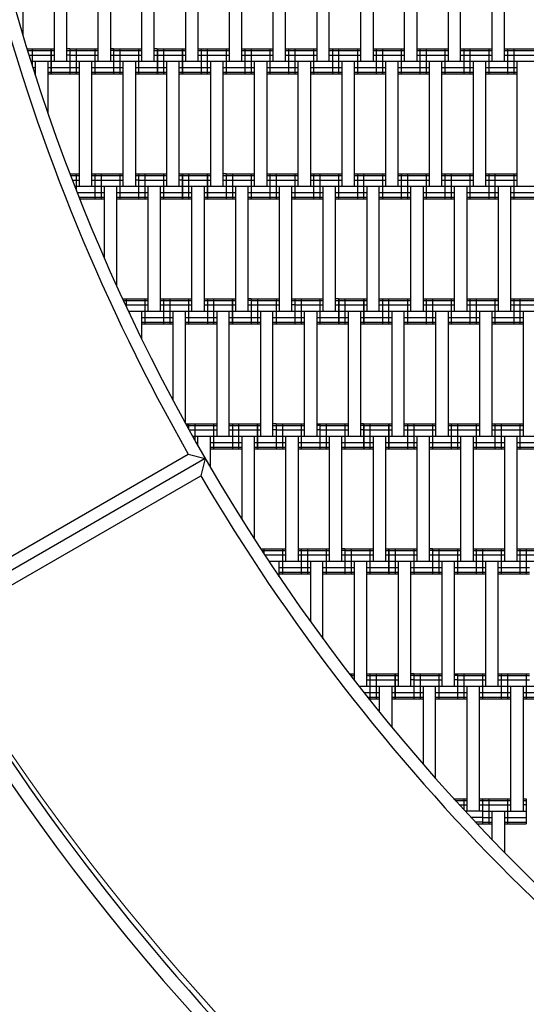
# Model space of a CAD drawing. Units: centimetres. Extents: x -2000 to 2000, y -1811 to 3989.
# Drawn here: x 218 to 258, y -185 to -106 of the extents above; entities that cross this region are included whole.
import ezdxf

# ---------------------------------------------------------------- set-up
doc = ezdxf.new("R2010")
doc.units = ezdxf.units.CM
doc.header["$MEASUREMENT"] = 0
doc.layers.add('LINARIUM_Nr_Pióra__7', color=7, linetype='Continuous')
doc.layers.add('X-Nawierzchnie', color=7, linetype='Continuous')

msp = doc.modelspace()

# ---------------------------------------------------------------- linework, layer by layer
at = {"layer": 'LINARIUM_Nr_Pióra__7', "linetype": 'Continuous'}
for p, q in [((218.0487, -99.1878), (218.0487, -107.1046)), ((220.5564, -99.1878), (220.5564, -109.1878)), ((221.5564, -99.1878), (221.5564, -109.1878)), ((224.0487, -99.1878), (224.0487, -109.1878)), ((225.0487, -99.1878), (225.0487, -109.1878)), ((227.5487, -99.1878), (227.5487, -109.1878)), ((228.5487, -109.1878), (228.5487, -99.1878)), ((231.0487, -99.1878), (231.0487, -109.1878)), ((232.0487, -99.1878), (232.0487, -109.1878)), ((234.5487, -99.1878), (234.5487, -109.1878)), ((235.5487, -109.1878), (235.5487, -99.1878)), ((238.0487, -99.1878), (238.0487, -109.1878)), ((239.0487, -109.1878), (239.0487, -99.1878)), ((241.5487, -99.1878), (241.5487, -109.1878)), ((242.5487, -109.1878), (242.5487, -99.1878)), ((245.0487, -99.1878), (245.0487, -109.1878)), ((246.0487, -99.1878), (246.0487, -109.1878)), ((248.5487, -99.1878), (248.5487, -109.1878)), ((249.5487, -99.1878), (249.5487, -109.1878)), ((252.0487, -99.1878), (252.0487, -109.1878)), ((253.0487, -109.1878), (253.0487, -99.1878)), ((255.5487, -99.1878), (255.5487, -109.1878)), ((256.5487, -109.1878), (256.5487, -99.1878)), ((218.3785, -108.1878), (220.5564, -108.1878)), ((218.4197, -108.3218), (220.5564, -108.3218)), ((218.5322, -108.6878), (220.5564, -108.6878)), ((218.8064, -108.1878), (218.8064, -109.5756)), ((220.2987, -108.1878), (220.2987, -110.1878)), ((220.3064, -108.1878), (220.3064, -110.1878)), ((221.7987, -108.1878), (221.5564, -108.1878)), ((221.5564, -108.3218), (221.7987, -108.3218)), ((221.7987, -108.6878), (221.5564, -108.6878)), ((221.7987, -108.1878), (221.7987, -110.1878)), ((221.8064, -108.1878), (224.0487, -108.1878)), ((221.8064, -108.1878), (221.8064, -110.1878)), ((221.8064, -108.3218), (224.0487, -108.3218)), ((221.8064, -108.6878), (224.0487, -108.6878)), ((222.3064, -108.1878), (222.3064, -110.1878)), ((223.7987, -108.1878), (223.7987, -110.1878)), ((223.8064, -108.1878), (223.8064, -110.1878)), ((225.2987, -108.1878), (225.0487, -108.1878)), ((225.2987, -108.3218), (225.0487, -108.3218)), ((225.0487, -108.6878), (225.2987, -108.6878)), ((225.2987, -108.1878), (225.2987, -110.1878)), ((225.3064, -108.1878), (225.3064, -110.1878)), ((225.3064, -108.1878), (227.5487, -108.1878)), ((225.3064, -108.3218), (227.5487, -108.3218)), ((225.3064, -108.6878), (227.5487, -108.6878)), ((225.8064, -108.1878), (225.8064, -110.1878)), ((227.2987, -108.1878), (227.2987, -110.1878)), ((227.3064, -108.1878), (227.3064, -110.1878)), ((228.7987, -108.1878), (228.5487, -108.1878)), ((228.5487, -108.3218), (228.7987, -108.3218)), ((228.5487, -108.6878), (228.7987, -108.6878)), ((228.7987, -108.1878), (228.7987, -110.1878)), ((228.8064, -108.1878), (231.0487, -108.1878)), ((228.8064, -108.1878), (228.8064, -110.1878)), ((228.8064, -108.3218), (231.0487, -108.3218)), ((228.8064, -108.6878), (231.0487, -108.6878)), ((229.3064, -108.1878), (229.3064, -110.1878)), ((230.7987, -108.1878), (230.7987, -110.1878)), ((230.8064, -108.1878), (230.8064, -110.1878)), ((232.0487, -108.1878), (234.5487, -108.1878)), ((232.0487, -108.3218), (234.5487, -108.3218)), ((232.0487, -108.6878), (234.5487, -108.6878)), ((232.2987, -108.1878), (232.2987, -110.1878)), ((232.7987, -108.1878), (232.7987, -110.1878)), ((234.2987, -108.1878), (234.2987, -110.1878)), ((235.5487, -108.1878), (238.0487, -108.1878)), ((235.5487, -108.3218), (238.0487, -108.3218)), ((235.5487, -108.6878), (238.0487, -108.6878)), ((235.7987, -108.1878), (235.7987, -110.1878)), ((236.2987, -108.1878), (236.2987, -110.1878)), ((237.7987, -108.1878), (237.7987, -110.1878)), ((239.0487, -108.1878), (241.5487, -108.1878)), ((239.0487, -108.3218), (241.5487, -108.3218)), ((239.0487, -108.6878), (241.5487, -108.6878)), ((239.2987, -108.1878), (239.2987, -110.1878)), ((239.7987, -108.1878), (239.7987, -110.1878)), ((241.2987, -108.1878), (241.2987, -110.1878)), ((242.5487, -108.1878), (245.0487, -108.1878)), ((242.5487, -108.3218), (245.0487, -108.3218)), ((242.5487, -108.6878), (245.0487, -108.6878)), ((242.7987, -108.1878), (242.7987, -110.1878)), ((243.2987, -108.1878), (243.2987, -110.1878)), ((244.7987, -108.1878), (244.7987, -110.1878)), ((246.0487, -108.1878), (248.5487, -108.1878)), ((246.0487, -108.3218), (248.5487, -108.3218)), ((246.0487, -108.6878), (248.5487, -108.6878)), ((246.2987, -108.1878), (246.2987, -110.1878)), ((246.7987, -108.1878), (246.7987, -110.1878)), ((248.2987, -108.1878), (248.2987, -110.1878)), ((249.5487, -108.1878), (252.0487, -108.1878)), ((249.5487, -108.3218), (252.0487, -108.3218)), ((249.5487, -108.6878), (252.0487, -108.6878)), ((249.7987, -108.1878), (249.7987, -110.1878)), ((250.2987, -108.1878), (250.2987, -110.1878)), ((251.7987, -108.1878), (251.7987, -110.1878)), ((253.0487, -108.1878), (255.5487, -108.1878)), ((253.0487, -108.3218), (255.5487, -108.3218)), ((253.0487, -108.6878), (255.5487, -108.6878)), ((253.2987, -108.1878), (253.2987, -110.1878)), ((253.7987, -108.1878), (253.7987, -110.1878)), ((255.2987, -108.1878), (255.2987, -110.1878)), ((256.5487, -108.1878), (259.0487, -108.1878)), ((256.5487, -108.3218), (259.0487, -108.3218)), ((256.5487, -108.6878), (259.0487, -108.6878)), ((256.7987, -108.1878), (256.7987, -110.1878)), ((257.2987, -108.1878), (257.2987, -110.1878)), ((218.6859, -109.1878), (221.7987, -109.1878)), ((219.0564, -110.3489), (219.0564, -109.1878)), ((220.0564, -109.1878), (220.0564, -113.358)), ((221.8064, -109.1878), (225.2987, -109.1878)), ((222.5487, -109.1878), (222.5487, -119.1878)), ((223.5487, -109.1878), (223.5487, -119.1878)), ((225.3064, -109.1878), (228.7987, -109.1878)), ((226.0487, -109.1878), (226.0487, -119.1878)), ((227.0487, -109.1878), (227.0487, -119.1878)), ((228.8064, -109.1878), (296.382, -109.1878)), ((229.5487, -109.1878), (229.5487, -119.1878)), ((230.5487, -119.1878), (230.5487, -109.1878)), ((233.0487, -109.1878), (233.0487, -119.1878)), ((234.0487, -109.1878), (234.0487, -119.1878)), ((236.5487, -109.1878), (236.5487, -119.1878)), ((237.5487, -109.1878), (237.5487, -119.1878)), ((240.0487, -109.1878), (240.0487, -119.1878)), ((241.0487, -109.1878), (241.0487, -119.1878)), ((243.5487, -109.1878), (243.5487, -119.1878)), ((244.5487, -109.1878), (244.5487, -119.1878)), ((247.0487, -109.1878), (247.0487, -119.1878)), ((248.0487, -119.1878), (248.0487, -109.1878)), ((250.5487, -109.1878), (250.5487, -119.1878)), ((251.5487, -119.1878), (251.5487, -109.1878)), ((254.0487, -109.1878), (254.0487, -119.1878)), ((255.0487, -109.1878), (255.0487, -119.1878)), ((257.5487, -109.1878), (257.5487, -119.1878)), ((218.8427, -109.6878), (219.0564, -109.6878)), ((219.0564, -110.0539), (218.961, -110.0539)), ((219.0564, -110.1878), (219.0043, -110.1878)), ((220.0564, -109.6878), (221.7987, -109.6878)), ((220.0564, -110.0539), (221.7987, -110.0539)), ((220.0564, -110.1878), (221.7987, -110.1878)), ((221.8064, -109.6878), (222.5487, -109.6878)), ((221.8064, -110.0539), (222.5487, -110.0539)), ((221.8064, -110.1878), (222.5487, -110.1878)), ((223.5487, -109.6878), (225.2987, -109.6878)), ((223.5487, -110.0539), (225.2987, -110.0539)), ((223.5487, -110.1878), (225.2987, -110.1878)), ((225.3064, -109.6878), (226.0487, -109.6878)), ((225.3064, -110.0539), (226.0487, -110.0539)), ((225.3064, -110.1878), (226.0487, -110.1878)), ((227.0487, -109.6878), (228.7987, -109.6878)), ((227.0487, -110.0539), (228.7987, -110.0539)), ((227.0487, -110.1878), (228.7987, -110.1878)), ((228.8064, -109.6878), (229.5487, -109.6878)), ((228.8064, -110.0539), (229.5487, -110.0539)), ((228.8064, -110.1878), (229.5487, -110.1878)), ((230.5487, -109.6878), (233.0487, -109.6878)), ((230.5487, -110.0539), (233.0487, -110.0539)), ((230.5487, -110.1878), (233.0487, -110.1878)), ((234.0487, -109.6878), (236.5487, -109.6878)), ((234.0487, -110.0539), (236.5487, -110.0539)), ((234.0487, -110.1878), (236.5487, -110.1878)), ((237.5487, -109.6878), (240.0487, -109.6878)), ((237.5487, -110.0539), (240.0487, -110.0539)), ((237.5487, -110.1878), (240.0487, -110.1878)), ((241.0487, -109.6878), (243.5487, -109.6878)), ((241.0487, -110.0539), (243.5487, -110.0539)), ((241.0487, -110.1878), (243.5487, -110.1878)), ((244.5487, -109.6878), (247.0487, -109.6878)), ((244.5487, -110.0539), (247.0487, -110.0539)), ((244.5487, -110.1878), (247.0487, -110.1878)), ((248.0487, -109.6878), (250.5487, -109.6878)), ((248.0487, -110.0539), (250.5487, -110.0539)), ((248.0487, -110.1878), (250.5487, -110.1878)), ((251.5487, -109.6878), (254.0487, -109.6878)), ((251.5487, -110.0539), (254.0487, -110.0539)), ((251.5487, -110.1878), (254.0487, -110.1878)), ((255.0487, -109.6878), (257.5487, -109.6878)), ((255.0487, -110.0539), (257.5487, -110.0539)), ((255.0487, -110.1878), (257.5487, -110.1878)), ((221.8026, -118.1878), (222.5487, -118.1878)), ((221.8547, -118.3218), (222.5487, -118.3218)), ((221.997, -118.6878), (222.5487, -118.6878)), ((222.3064, -118.1878), (222.3064, -119.4834)), ((223.5487, -118.1878), (226.0487, -118.1878)), ((223.5487, -118.3218), (226.0487, -118.3218)), ((223.5487, -118.6878), (226.0487, -118.6878)), ((223.8064, -118.1878), (223.8064, -120.1878)), ((224.3064, -118.1878), (224.3064, -120.1878)), ((225.7987, -118.1878), (225.7987, -120.1878)), ((225.8064, -118.1878), (225.8064, -120.1878)), ((227.0487, -118.1878), (227.2987, -118.1878)), ((227.0487, -118.3218), (227.2987, -118.3218)), ((227.2987, -118.6878), (227.0487, -118.6878)), ((227.2987, -118.1878), (227.2987, -120.1878)), ((227.3064, -118.1878), (227.3064, -120.1878)), ((227.3064, -118.1878), (229.5487, -118.1878)), ((227.3064, -118.3218), (229.5487, -118.3218)), ((227.3064, -118.6878), (229.5487, -118.6878)), ((227.8064, -118.1878), (227.8064, -120.1878)), ((229.2987, -118.1878), (229.2987, -120.1878)), ((229.3064, -118.1878), (229.3064, -120.1878)), ((230.5487, -118.1878), (230.7987, -118.1878)), ((230.5487, -118.3218), (230.7987, -118.3218)), ((230.7987, -118.6878), (230.5487, -118.6878)), ((230.7987, -118.1878), (230.7987, -120.1878)), ((230.8064, -118.1878), (230.8064, -120.1878)), ((230.8064, -118.1878), (233.0487, -118.1878)), ((230.8064, -118.3218), (233.0487, -118.3218)), ((230.8064, -118.6878), (233.0487, -118.6878)), ((231.3064, -118.1878), (231.3064, -120.1878)), ((232.7987, -118.1878), (232.7987, -120.1878)), ((232.8064, -118.1878), (232.8064, -120.1878)), ((234.2987, -118.1878), (234.0487, -118.1878)), ((234.0487, -118.3218), (234.2987, -118.3218)), ((234.0487, -118.6878), (234.2987, -118.6878)), ((234.2987, -118.1878), (234.2987, -120.1878)), ((234.3064, -118.1878), (236.5487, -118.1878)), ((234.3064, -118.1878), (234.3064, -120.1878)), ((234.3064, -118.3218), (236.5487, -118.3218)), ((234.3064, -118.6878), (236.5487, -118.6878)), ((234.8064, -118.1878), (234.8064, -120.1878)), ((236.2987, -118.1878), (236.2987, -120.1878)), ((236.3064, -118.1878), (236.3064, -120.1878)), ((237.5487, -118.1878), (240.0487, -118.1878)), ((237.5487, -118.3218), (240.0487, -118.3218)), ((237.5487, -118.6878), (240.0487, -118.6878)), ((237.7987, -118.1878), (237.7987, -120.1878)), ((238.2987, -118.1878), (238.2987, -120.1878)), ((239.7987, -118.1878), (239.7987, -120.1878)), ((241.0487, -118.1878), (243.5487, -118.1878)), ((241.0487, -118.3218), (243.5487, -118.3218)), ((241.0487, -118.6878), (243.5487, -118.6878)), ((241.2987, -118.1878), (241.2987, -120.1878)), ((241.7987, -118.1878), (241.7987, -120.1878)), ((243.2987, -118.1878), (243.2987, -120.1878)), ((244.5487, -118.1878), (247.0487, -118.1878)), ((244.5487, -118.3218), (247.0487, -118.3218)), ((244.5487, -118.6878), (247.0487, -118.6878)), ((244.7987, -118.1878), (244.7987, -120.1878)), ((245.2987, -118.1878), (245.2987, -120.1878)), ((246.7987, -118.1878), (246.7987, -120.1878)), ((248.0487, -118.1878), (250.5487, -118.1878)), ((248.0487, -118.3218), (250.5487, -118.3218)), ((248.0487, -118.6878), (250.5487, -118.6878)), ((248.2987, -118.1878), (248.2987, -120.1878)), ((248.7987, -118.1878), (248.7987, -120.1878)), ((250.2987, -118.1878), (250.2987, -120.1878)), ((251.5487, -118.1878), (254.0487, -118.1878)), ((251.5487, -118.3218), (254.0487, -118.3218)), ((251.5487, -118.6878), (254.0487, -118.6878)), ((251.7987, -118.1878), (251.7987, -120.1878)), ((252.2987, -118.1878), (252.2987, -120.1878)), ((253.7987, -118.1878), (253.7987, -120.1878)), ((255.0487, -118.1878), (257.5487, -118.1878)), ((255.0487, -118.3218), (257.5487, -118.3218)), ((255.0487, -118.6878), (257.5487, -118.6878)), ((255.2987, -118.1878), (255.2987, -120.1878)), ((255.7987, -118.1878), (255.7987, -120.1878)), ((257.2987, -118.1878), (257.2987, -120.1878)), ((222.1914, -119.1878), (227.2987, -119.1878)), ((222.3859, -119.6878), (224.5564, -119.6878)), ((224.5564, -119.1878), (224.5564, -124.9424)), ((225.5564, -127.194), (225.5564, -119.1878)), ((225.5564, -119.6878), (227.2987, -119.6878)), ((227.3064, -119.1878), (230.7987, -119.1878)), ((227.3064, -119.6878), (228.0487, -119.6878)), ((228.0487, -119.1878), (228.0487, -129.1878)), ((229.0487, -129.1878), (229.0487, -119.1878)), ((229.0487, -119.6878), (230.7987, -119.6878)), ((230.8064, -119.1878), (234.2987, -119.1878)), ((230.8064, -119.6878), (231.5487, -119.6878)), ((231.5487, -119.1878), (231.5487, -129.1878)), ((232.5487, -119.1878), (232.5487, -129.1878)), ((232.5487, -119.6878), (234.2987, -119.6878)), ((234.3064, -119.1878), (303.9132, -119.1878)), ((234.3064, -119.6878), (235.0487, -119.6878)), ((235.0487, -119.1878), (235.0487, -129.1878)), ((236.0487, -119.1878), (236.0487, -129.1878)), ((236.0487, -119.6878), (238.5487, -119.6878)), ((238.5487, -119.1878), (238.5487, -129.1878)), ((239.5487, -129.1878), (239.5487, -119.1878)), ((239.5487, -119.6878), (242.0487, -119.6878)), ((242.0487, -119.1878), (242.0487, -129.1878)), ((243.0487, -129.1878), (243.0487, -119.1878)), ((243.0487, -119.6878), (245.5487, -119.6878)), ((245.5487, -119.1878), (245.5487, -129.1878)), ((246.5487, -129.1878), (246.5487, -119.1878)), ((246.5487, -119.6878), (249.0487, -119.6878)), ((249.0487, -119.1878), (249.0487, -129.1878)), ((250.0487, -119.1878), (250.0487, -129.1878)), ((250.0487, -119.6878), (252.5487, -119.6878)), ((252.5487, -119.1878), (252.5487, -129.1878)), ((253.5487, -119.1878), (253.5487, -129.1878)), ((253.5487, -119.6878), (256.0487, -119.6878)), ((256.0487, -119.1878), (256.0487, -129.1878)), ((257.0487, -119.1878), (257.0487, -129.1878)), ((257.0487, -119.6878), (259.5487, -119.6878)), ((222.5282, -120.0539), (224.5564, -120.0539)), ((222.5803, -120.1878), (224.5564, -120.1878)), ((225.5564, -120.0539), (227.2987, -120.0539)), ((225.5564, -120.1878), (227.2987, -120.1878)), ((227.3064, -120.0539), (228.0487, -120.0539)), ((227.3064, -120.1878), (228.0487, -120.1878)), ((229.0487, -120.0539), (230.7987, -120.0539)), ((229.0487, -120.1878), (230.7987, -120.1878)), ((230.8064, -120.0539), (231.5487, -120.0539)), ((230.8064, -120.1878), (231.5487, -120.1878)), ((232.5487, -120.0539), (234.2987, -120.0539)), ((232.5487, -120.1878), (234.2987, -120.1878)), ((234.3064, -120.0539), (235.0487, -120.0539)), ((234.3064, -120.1878), (235.0487, -120.1878)), ((236.0487, -120.0539), (238.5487, -120.0539)), ((236.0487, -120.1878), (238.5487, -120.1878)), ((239.5487, -120.0539), (242.0487, -120.0539)), ((239.5487, -120.1878), (242.0487, -120.1878)), ((243.0487, -120.0539), (245.5487, -120.0539)), ((243.0487, -120.1878), (245.5487, -120.1878)), ((246.5487, -120.0539), (249.0487, -120.0539)), ((246.5487, -120.1878), (249.0487, -120.1878)), ((250.0487, -120.0539), (252.5487, -120.0539)), ((250.0487, -120.1878), (252.5487, -120.1878)), ((253.5487, -120.0539), (256.0487, -120.0539)), ((253.5487, -120.1878), (256.0487, -120.1878)), ((257.0487, -120.0539), (259.5487, -120.0539)), ((257.0487, -120.1878), (259.5487, -120.1878)), ((226.0111, -128.1878), (228.0487, -128.1878)), ((226.0724, -128.3218), (228.0487, -128.3218)), ((226.3064, -128.1878), (226.3064, -128.8304)), ((227.7987, -128.1878), (227.7987, -130.1878)), ((227.8064, -128.1878), (227.8064, -130.1878)), ((229.0487, -128.1878), (229.2987, -128.1878)), ((229.0487, -128.3218), (229.2987, -128.3218)), ((229.2987, -128.1878), (229.2987, -130.1878)), ((229.3064, -128.1878), (229.3064, -130.1878)), ((229.3064, -128.1878), (231.5487, -128.1878)), ((229.3064, -128.3218), (231.5487, -128.3218)), ((229.8064, -128.1878), (229.8064, -130.1878)), ((231.3064, -128.1878), (231.3064, -130.1878)), ((232.5487, -128.1878), (235.0487, -128.1878)), ((232.5487, -128.3218), (235.0487, -128.3218)), ((232.8064, -128.1878), (232.8064, -130.1878)), ((233.3064, -128.1878), (233.3064, -130.1878)), ((234.7987, -128.1878), (234.7987, -130.1878)), ((234.8064, -128.1878), (234.8064, -130.1878)), ((236.2987, -128.1878), (236.0487, -128.1878)), ((236.2987, -128.3218), (236.0487, -128.3218)), ((236.2987, -128.1878), (236.2987, -130.1878)), ((236.3064, -128.1878), (236.3064, -130.1878)), ((236.3064, -128.1878), (238.5487, -128.1878)), ((236.3064, -128.3218), (238.5487, -128.3218)), ((236.8064, -128.1878), (236.8064, -130.1878)), ((238.2987, -128.1878), (238.2987, -130.1878)), ((238.3064, -128.1878), (238.3064, -130.1878)), ((239.5487, -128.1878), (239.7987, -128.1878)), ((239.5487, -128.3218), (239.7987, -128.3218)), ((239.7987, -128.1878), (239.7987, -130.1878)), ((239.8064, -128.1878), (239.8064, -130.1878)), ((239.8064, -128.1878), (242.0487, -128.1878)), ((239.8064, -128.3218), (242.0487, -128.3218)), ((240.3064, -128.1878), (240.3064, -130.1878)), ((241.7987, -128.1878), (241.7987, -130.1878)), ((241.8064, -128.1878), (241.8064, -130.1878)), ((243.2987, -128.1878), (243.0487, -128.1878)), ((243.0487, -128.3218), (243.2987, -128.3218)), ((243.2987, -128.1878), (243.2987, -130.1878)), ((243.3064, -128.1878), (245.5487, -128.1878)), ((243.3064, -128.1878), (243.3064, -130.1878)), ((243.3064, -128.3218), (245.5487, -128.3218)), ((243.8064, -128.1878), (243.8064, -130.1878)), ((245.2987, -128.1878), (245.2987, -130.1878)), ((245.3064, -128.1878), (245.3064, -130.1878)), ((246.5487, -128.1878), (249.0487, -128.1878)), ((246.5487, -128.3218), (249.0487, -128.3218)), ((246.7987, -128.1878), (246.7987, -130.1878)), ((247.2987, -128.1878), (247.2987, -130.1878)), ((248.7987, -128.1878), (248.7987, -130.1878)), ((250.0487, -128.1878), (252.5487, -128.1878)), ((250.0487, -128.3218), (252.5487, -128.3218)), ((250.2987, -128.1878), (250.2987, -130.1878)), ((250.7987, -128.1878), (250.7987, -130.1878)), ((252.2987, -128.1878), (252.2987, -130.1878)), ((253.5487, -128.1878), (256.0487, -128.1878)), ((253.5487, -128.3218), (256.0487, -128.3218)), ((253.7987, -128.1878), (253.7987, -130.1878)), ((254.2987, -128.1878), (254.2987, -130.1878)), ((255.7987, -128.1878), (255.7987, -130.1878)), ((257.0487, -128.1878), (259.5487, -128.1878)), ((257.0487, -128.3218), (259.5487, -128.3218)), ((257.2987, -128.1878), (257.2987, -130.1878)), ((257.7987, -128.1878), (257.7987, -130.1878)), ((226.2398, -128.6878), (228.0487, -128.6878)), ((229.0487, -128.6878), (229.2987, -128.6878)), ((229.3064, -128.6878), (231.5487, -128.6878)), ((232.5487, -128.6878), (235.0487, -128.6878)), ((236.0487, -128.6878), (236.2987, -128.6878)), ((236.3064, -128.6878), (238.5487, -128.6878)), ((239.7987, -128.6878), (239.5487, -128.6878)), ((239.8064, -128.6878), (242.0487, -128.6878)), ((243.0487, -128.6878), (243.2987, -128.6878)), ((243.3064, -128.6878), (245.5487, -128.6878)), ((246.5487, -128.6878), (249.0487, -128.6878)), ((250.0487, -128.6878), (252.5487, -128.6878)), ((253.5487, -128.6878), (256.0487, -128.6878)), ((257.0487, -128.6878), (259.5487, -128.6878)), ((226.4762, -129.1878), (229.2987, -129.1878)), ((226.5564, -129.1878), (226.5564, -129.3565)), ((227.5564, -131.4379), (227.5564, -129.1878)), ((227.5564, -129.6878), (229.2987, -129.6878)), ((229.3064, -129.1878), (236.2987, -129.1878)), ((229.3064, -129.6878), (230.0487, -129.6878)), ((230.0487, -129.1878), (230.0487, -136.3136)), ((231.0487, -138.1587), (231.0487, -129.1878)), ((231.0487, -129.6878), (233.5564, -129.6878)), ((233.5564, -129.1878), (233.5564, -139.1878)), ((234.5564, -139.1878), (234.5564, -129.1878)), ((234.5564, -129.6878), (236.2987, -129.6878)), ((236.3064, -129.1878), (239.7987, -129.1878)), ((236.3064, -129.6878), (237.0487, -129.6878)), ((237.0487, -129.1878), (237.0487, -139.1878)), ((238.0487, -139.1878), (238.0487, -129.1878)), ((238.0487, -129.6878), (239.7987, -129.6878)), ((239.8064, -129.1878), (243.2987, -129.1878)), ((239.8064, -129.6878), (240.5487, -129.6878)), ((240.5487, -129.1878), (240.5487, -139.1878)), ((241.5487, -129.1878), (241.5487, -139.1878)), ((241.5487, -129.6878), (243.2987, -129.6878)), ((243.3064, -129.1878), (314.2124, -129.1878)), ((243.3064, -129.6878), (244.0487, -129.6878)), ((244.0487, -129.1878), (244.0487, -139.1878)), ((245.0487, -129.1878), (245.0487, -139.1878)), ((245.0487, -129.6878), (247.5487, -129.6878)), ((247.5487, -129.1878), (247.5487, -139.1878)), ((248.5487, -139.1878), (248.5487, -129.1878)), ((248.5487, -129.6878), (251.0487, -129.6878)), ((251.0487, -129.1878), (251.0487, -139.1878)), ((252.0487, -129.1878), (252.0487, -139.1878)), ((252.0487, -129.6878), (254.5487, -129.6878)), ((254.5487, -129.1878), (254.5487, -139.1878)), ((255.5487, -129.1878), (255.5487, -139.1878)), ((255.5487, -129.6878), (258.0487, -129.6878)), ((258.0487, -129.1878), (258.0487, -139.1878)), ((227.5564, -130.0539), (229.2987, -130.0539)), ((227.5564, -130.1878), (229.2987, -130.1878)), ((229.3064, -130.0539), (230.0487, -130.0539)), ((229.3064, -130.1878), (230.0487, -130.1878)), ((231.0487, -130.0539), (233.5564, -130.0539)), ((231.0487, -130.1878), (233.5564, -130.1878)), ((234.5564, -130.0539), (236.2987, -130.0539)), ((234.5564, -130.1878), (236.2987, -130.1878)), ((236.3064, -130.0539), (237.0487, -130.0539)), ((236.3064, -130.1878), (237.0487, -130.1878)), ((238.0487, -130.0539), (239.7987, -130.0539)), ((238.0487, -130.1878), (239.7987, -130.1878)), ((239.8064, -130.0539), (240.5487, -130.0539)), ((239.8064, -130.1878), (240.5487, -130.1878)), ((241.5487, -130.0539), (243.2987, -130.0539)), ((241.5487, -130.1878), (243.2987, -130.1878)), ((243.3064, -130.0539), (244.0487, -130.0539)), ((243.3064, -130.1878), (244.0487, -130.1878)), ((245.0487, -130.0539), (247.5487, -130.0539)), ((245.0487, -130.1878), (247.5487, -130.1878)), ((248.5487, -130.0539), (251.0487, -130.0539)), ((248.5487, -130.1878), (251.0487, -130.1878)), ((252.0487, -130.0539), (254.5487, -130.0539)), ((252.0487, -130.1878), (254.5487, -130.1878)), ((255.5487, -130.0539), (258.0487, -130.0539)), ((255.5487, -130.1878), (258.0487, -130.1878)), ((231.0647, -138.1878), (231.2987, -138.1878)), ((231.2987, -138.3218), (231.1382, -138.3218)), ((231.2987, -138.1878), (231.2987, -138.6144)), ((231.3064, -138.1878), (231.3064, -138.6285)), ((231.3064, -138.1878), (233.5564, -138.1878)), ((231.3064, -138.3218), (233.5564, -138.3218)), ((231.8064, -138.1878), (231.8064, -139.5211)), ((233.3064, -138.1878), (233.3064, -140.1878)), ((234.5564, -138.1878), (237.0487, -138.1878)), ((234.5564, -138.3218), (237.0487, -138.3218)), ((234.8064, -138.1878), (234.8064, -140.1878)), ((235.3064, -138.1878), (235.3064, -140.1878)), ((236.7987, -138.1878), (236.7987, -140.1878)), ((236.8064, -138.1878), (236.8064, -140.1878)), ((238.2987, -138.1878), (238.0487, -138.1878)), ((238.0487, -138.3218), (238.2987, -138.3218)), ((238.2987, -138.1878), (238.2987, -140.1878)), ((238.3064, -138.1878), (238.3064, -140.1878)), ((238.3064, -138.1878), (240.5487, -138.1878)), ((238.3064, -138.3218), (240.5487, -138.3218)), ((238.8064, -138.1878), (238.8064, -140.1878)), ((240.2987, -138.1878), (240.2987, -140.1878)), ((240.3064, -138.1878), (240.3064, -140.1878)), ((241.5487, -138.1878), (241.7987, -138.1878)), ((241.7987, -138.3218), (241.5487, -138.3218)), ((241.7987, -138.1878), (241.7987, -140.1878)), ((241.8064, -138.1878), (241.8064, -140.1878)), ((241.8064, -138.1878), (244.0487, -138.1878)), ((241.8064, -138.3218), (244.0487, -138.3218)), ((242.3064, -138.1878), (242.3064, -140.1878)), ((243.7987, -138.1878), (243.7987, -140.1878)), ((243.8064, -138.1878), (243.8064, -140.1878)), ((245.2987, -138.1878), (245.0487, -138.1878)), ((245.2987, -138.3218), (245.0487, -138.3218)), ((245.2987, -138.1878), (245.2987, -140.1878)), ((245.3064, -138.1878), (247.5487, -138.1878)), ((245.3064, -138.1878), (245.3064, -140.1878)), ((245.3064, -138.3218), (247.5487, -138.3218)), ((245.8064, -138.1878), (245.8064, -140.1878)), ((247.2987, -138.1878), (247.2987, -140.1878)), ((247.3064, -138.1878), (247.3064, -140.1878)), ((248.5487, -138.1878), (251.0487, -138.1878)), ((248.5487, -138.3218), (251.0487, -138.3218)), ((248.7987, -138.1878), (248.7987, -140.1878)), ((249.2987, -138.1878), (249.2987, -140.1878)), ((250.7987, -138.1878), (250.7987, -140.1878)), ((252.0487, -138.1878), (254.5487, -138.1878)), ((252.0487, -138.3218), (254.5487, -138.3218)), ((252.2987, -138.1878), (252.2987, -140.1878)), ((252.7987, -138.1878), (252.7987, -140.1878)), ((254.2987, -138.1878), (254.2987, -140.1878)), ((255.5487, -138.1878), (258.0487, -138.1878)), ((255.5487, -138.3218), (258.0487, -138.3218)), ((255.7987, -138.1878), (255.7987, -140.1878)), ((256.2987, -138.1878), (256.2987, -140.1878)), ((257.7987, -138.1878), (257.7987, -140.1878)), ((231.339, -138.6878), (233.5564, -138.6878)), ((231.6172, -139.1878), (238.2987, -139.1878)), ((232.0564, -139.9614), (232.0564, -139.1878)), ((233.0564, -141.696), (233.0564, -139.1878)), ((234.5564, -138.6878), (237.0487, -138.6878)), ((235.5487, -139.1878), (235.5487, -145.8171)), ((236.5487, -139.1878), (236.5487, -147.3952)), ((238.2987, -138.6878), (238.0487, -138.6878)), ((238.3064, -138.6878), (240.5487, -138.6878)), ((238.3064, -139.1878), (241.7987, -139.1878)), ((239.0564, -139.1878), (239.0564, -149.1878)), ((240.0564, -139.1878), (240.0564, -149.1878)), ((241.7987, -138.6878), (241.5487, -138.6878)), ((241.8064, -138.6878), (244.0487, -138.6878)), ((241.8064, -139.1878), (245.2987, -139.1878)), ((242.5487, -139.1878), (242.5487, -149.1878)), ((243.5487, -149.1878), (243.5487, -139.1878)), ((245.2987, -138.6878), (245.0487, -138.6878)), ((245.3064, -138.6878), (247.5487, -138.6878)), ((245.3064, -139.1878), (329.3553, -139.1878)), ((246.0487, -139.1878), (246.0487, -149.1878)), ((247.0487, -139.1878), (247.0487, -149.1878)), ((248.5487, -138.6878), (251.0487, -138.6878)), ((249.5487, -139.1878), (249.5487, -149.1878)), ((250.5487, -139.1878), (250.5487, -149.1878)), ((252.0487, -138.6878), (254.5487, -138.6878)), ((253.0487, -139.1878), (253.0487, -149.1878)), ((254.0487, -139.1878), (254.0487, -149.1878)), ((255.5487, -138.6878), (258.0487, -138.6878)), ((256.5487, -139.1878), (256.5487, -149.1878)), ((257.5487, -139.1878), (257.5487, -149.1878)), ((231.9011, -139.6878), (232.0564, -139.6878)), ((233.0564, -139.6878), (235.5487, -139.6878)), ((233.0564, -140.0539), (235.5487, -140.0539)), ((233.0564, -140.1878), (235.5487, -140.1878)), ((236.5487, -139.6878), (238.2987, -139.6878)), ((236.5487, -140.0539), (238.2987, -140.0539)), ((236.5487, -140.1878), (238.2987, -140.1878)), ((238.3064, -139.6878), (239.0564, -139.6878)), ((238.3064, -140.0539), (239.0564, -140.0539)), ((238.3064, -140.1878), (239.0564, -140.1878)), ((240.0564, -139.6878), (241.7987, -139.6878)), ((240.0564, -140.0539), (241.7987, -140.0539)), ((240.0564, -140.1878), (241.7987, -140.1878)), ((241.8064, -139.6878), (242.5487, -139.6878)), ((241.8064, -140.0539), (242.5487, -140.0539)), ((241.8064, -140.1878), (242.5487, -140.1878)), ((243.5487, -139.6878), (245.2987, -139.6878)), ((243.5487, -140.0539), (245.2987, -140.0539)), ((243.5487, -140.1878), (245.2987, -140.1878)), ((245.3064, -139.6878), (246.0487, -139.6878)), ((245.3064, -140.0539), (246.0487, -140.0539)), ((245.3064, -140.1878), (246.0487, -140.1878)), ((247.0487, -139.6878), (249.5487, -139.6878)), ((247.0487, -140.0539), (249.5487, -140.0539)), ((247.0487, -140.1878), (249.5487, -140.1878)), ((250.5487, -139.6878), (253.0487, -139.6878)), ((250.5487, -140.0539), (253.0487, -140.0539)), ((250.5487, -140.1878), (253.0487, -140.1878)), ((254.0487, -139.6878), (256.5487, -139.6878)), ((254.0487, -140.0539), (256.5487, -140.0539)), ((254.0487, -140.1878), (256.5487, -140.1878)), ((257.5487, -139.6878), (260.0487, -139.6878)), ((257.5487, -140.0539), (260.0487, -140.0539)), ((257.5487, -140.1878), (260.0487, -140.1878)), ((232.642, -140.9724), (209.2331, -154.49)), ((209.6137, -153.1156), (231.277, -140.6083)), ((231.277, -140.6083), (232.642, -140.9724)), ((232.642, -140.9724), (232.2745, -142.3417)), ((210.6066, -154.8517), (232.2745, -142.3417)), ((237.0618, -148.1878), (239.0564, -148.1878)), ((237.1485, -148.3218), (239.0564, -148.3218)), ((237.3064, -148.1878), (237.3064, -148.5657)), ((237.3854, -148.6878), (239.0564, -148.6878)), ((238.8064, -148.1878), (238.8064, -150.1878)), ((240.0564, -148.1878), (242.5487, -148.1878)), ((240.0564, -148.3218), (242.5487, -148.3218)), ((240.0564, -148.6878), (242.5487, -148.6878)), ((240.3064, -148.1878), (240.3064, -150.1878)), ((240.8064, -148.1878), (240.8064, -150.1878)), ((242.2987, -148.1878), (242.2987, -150.1878)), ((242.3064, -148.1878), (242.3064, -150.1878)), ((243.7987, -148.1878), (243.5487, -148.1878)), ((243.7987, -148.3218), (243.5487, -148.3218)), ((243.5487, -148.6878), (243.7987, -148.6878)), ((243.7987, -148.1878), (243.7987, -150.1878)), ((243.8064, -148.1878), (246.0487, -148.1878)), ((243.8064, -148.1878), (243.8064, -150.1878)), ((243.8064, -148.3218), (246.0487, -148.3218)), ((243.8064, -148.6878), (246.0487, -148.6878)), ((244.3064, -148.1878), (244.3064, -150.1878)), ((245.7987, -148.1878), (245.7987, -150.1878)), ((245.8064, -148.1878), (245.8064, -150.1878)), ((247.0487, -148.1878), (247.2987, -148.1878)), ((247.0487, -148.3218), (247.2987, -148.3218)), ((247.0487, -148.6878), (247.2987, -148.6878)), ((247.2987, -148.1878), (247.2987, -150.1878)), ((247.3064, -148.1878), (247.3064, -150.1878)), ((247.3064, -148.1878), (249.5487, -148.1878)), ((247.3064, -148.3218), (249.5487, -148.3218)), ((247.3064, -148.6878), (249.5487, -148.6878)), ((247.8064, -148.1878), (247.8064, -150.1878)), ((249.2987, -148.1878), (249.2987, -150.1878)), ((249.3064, -148.1878), (249.3064, -150.1878)), ((250.7987, -148.1878), (250.5487, -148.1878)), ((250.7987, -148.3218), (250.5487, -148.3218)), ((250.5487, -148.6878), (250.7987, -148.6878)), ((250.7987, -148.1878), (250.7987, -150.1878)), ((250.8064, -148.1878), (253.0487, -148.1878)), ((250.8064, -148.1878), (250.8064, -150.1878)), ((250.8064, -148.3218), (253.0487, -148.3218)), ((250.8064, -148.6878), (253.0487, -148.6878)), ((251.3064, -148.1878), (251.3064, -150.1878)), ((252.7987, -148.1878), (252.7987, -150.1878)), ((252.8064, -148.1878), (252.8064, -150.1878)), ((254.0487, -148.1878), (256.5487, -148.1878)), ((254.0487, -148.3218), (256.5487, -148.3218)), ((254.0487, -148.6878), (256.5487, -148.6878)), ((254.2987, -148.1878), (254.2987, -150.1878)), ((254.7987, -148.1878), (254.7987, -150.1878)), ((256.2987, -148.1878), (256.2987, -150.1878)), ((257.5487, -148.1878), (260.0487, -148.1878)), ((257.5487, -148.3218), (260.0487, -148.3218)), ((257.5487, -148.6878), (260.0487, -148.6878)), ((257.7987, -148.1878), (257.7987, -150.1878)), ((258.2987, -148.1878), (258.2987, -150.1878)), ((237.7172, -149.1878), (243.7987, -149.1878)), ((238.5564, -150.4439), (238.5564, -149.1878)), ((241.0487, -149.1878), (241.0487, -154.0225)), ((242.0487, -155.4001), (242.0487, -149.1878)), ((243.8064, -149.1878), (247.2987, -149.1878)), ((244.5564, -158.7285), (244.5564, -149.1878)), ((245.5564, -159.1878), (245.5564, -149.1878)), ((247.3064, -149.1878), (250.7987, -149.1878)), ((248.0487, -149.1878), (248.0487, -159.1878)), ((249.0487, -149.1878), (249.0487, -159.1878)), ((250.8064, -149.1878), (342.4663, -149.1878)), ((251.5487, -149.1878), (251.5487, -159.1878)), ((252.5487, -149.1878), (252.5487, -159.1878)), ((255.0487, -149.1878), (255.0487, -159.1878)), ((256.0487, -159.1878), (256.0487, -149.1878)), ((238.5564, -149.6878), (241.0487, -149.6878)), ((238.5564, -150.0539), (241.0487, -150.0539)), ((238.5564, -150.1878), (241.0487, -150.1878)), ((242.0487, -149.6878), (243.7987, -149.6878)), ((242.0487, -150.0539), (243.7987, -150.0539)), ((242.0487, -150.1878), (243.7987, -150.1878)), ((243.8064, -149.6878), (244.5564, -149.6878)), ((243.8064, -150.0539), (244.5564, -150.0539)), ((243.8064, -150.1878), (244.5564, -150.1878)), ((245.5564, -149.6878), (247.2987, -149.6878)), ((245.5564, -150.0539), (247.2987, -150.0539)), ((245.5564, -150.1878), (247.2987, -150.1878)), ((247.3064, -149.6878), (248.0487, -149.6878)), ((247.3064, -150.0539), (248.0487, -150.0539)), ((247.3064, -150.1878), (248.0487, -150.1878)), ((249.0487, -149.6878), (250.7987, -149.6878)), ((249.0487, -150.0539), (250.7987, -150.0539)), ((249.0487, -150.1878), (250.7987, -150.1878)), ((250.8064, -149.6878), (251.5487, -149.6878)), ((250.8064, -150.0539), (251.5487, -150.0539)), ((250.8064, -150.1878), (251.5487, -150.1878)), ((252.5487, -149.6878), (255.0487, -149.6878)), ((252.5487, -150.0539), (255.0487, -150.0539)), ((252.5487, -150.1878), (255.0487, -150.1878)), ((256.0487, -149.6878), (258.5487, -149.6878)), ((256.0487, -150.0539), (258.5487, -150.0539)), ((256.0487, -150.1878), (258.5487, -150.1878)), ((244.1353, -158.1878), (244.5564, -158.1878)), ((244.2396, -158.3218), (244.5564, -158.3218)), ((244.3064, -158.1878), (244.3064, -158.4075)), ((245.5564, -158.1878), (248.0487, -158.1878)), ((245.5564, -158.3218), (248.0487, -158.3218)), ((245.8064, -158.1878), (245.8064, -160.1878)), ((246.3064, -158.1878), (246.3064, -160.1878)), ((247.7987, -158.1878), (247.7987, -160.1878)), ((247.8064, -158.1878), (247.8064, -160.1878)), ((249.2987, -158.1878), (249.0487, -158.1878)), ((249.2987, -158.3218), (249.0487, -158.3218)), ((249.2987, -158.1878), (249.2987, -160.1878)), ((249.3064, -158.1878), (249.3064, -160.1878)), ((249.3064, -158.1878), (251.5487, -158.1878)), ((249.3064, -158.3218), (251.5487, -158.3218)), ((249.8064, -158.1878), (249.8064, -160.1878)), ((251.2987, -158.1878), (251.2987, -160.1878)), ((251.3064, -158.1878), (251.3064, -160.1878)), ((252.5487, -158.1878), (252.7987, -158.1878)), ((252.7987, -158.3218), (252.5487, -158.3218)), ((252.7987, -158.1878), (252.7987, -160.1878)), ((252.8064, -158.1878), (252.8064, -160.1878)), ((252.8064, -158.1878), (255.0487, -158.1878)), ((252.8064, -158.3218), (255.0487, -158.3218)), ((253.3064, -158.1878), (253.3064, -160.1878)), ((254.7987, -158.1878), (254.7987, -160.1878)), ((254.8064, -158.1878), (254.8064, -160.1878)), ((256.0487, -158.1878), (256.2987, -158.1878)), ((256.0487, -158.3218), (256.2987, -158.3218)), ((256.2987, -158.1878), (256.2987, -160.1878)), ((256.3064, -158.1878), (258.5487, -158.1878)), ((256.3064, -158.1878), (256.3064, -160.1878)), ((256.3064, -158.3218), (258.5487, -158.3218)), ((256.8064, -158.1878), (256.8064, -160.1878)), ((258.2987, -158.1878), (258.2987, -160.1878)), ((244.5564, -158.6878), (244.5247, -158.6878)), ((245.5564, -158.6878), (248.0487, -158.6878)), ((249.2987, -158.6878), (249.0487, -158.6878)), ((249.3064, -158.6878), (251.5487, -158.6878)), ((252.7987, -158.6878), (252.5487, -158.6878)), ((252.8064, -158.6878), (255.0487, -158.6878)), ((256.0487, -158.6878), (256.2987, -158.6878)), ((256.3064, -158.6878), (258.5487, -158.6878)), ((244.9142, -159.1878), (249.2987, -159.1878)), ((245.3037, -159.6878), (246.5564, -159.6878)), ((246.5564, -161.2572), (246.5564, -159.1878)), ((247.5564, -159.1878), (247.5564, -162.4817)), ((247.5564, -159.6878), (249.2987, -159.6878)), ((249.3064, -159.1878), (252.7987, -159.1878)), ((249.3064, -159.6878), (250.0487, -159.6878)), ((250.0487, -159.1878), (250.0487, -165.4348)), ((251.0487, -166.5751), (251.0487, -159.1878)), ((251.0487, -159.6878), (252.7987, -159.6878)), ((252.8064, -159.1878), (256.2987, -159.1878)), ((252.8064, -159.6878), (253.5487, -159.6878)), ((253.5487, -159.1878), (253.5487, -169.1878)), ((254.5487, -169.1878), (254.5487, -159.1878)), ((254.5487, -159.6878), (256.2987, -159.6878)), ((256.3064, -159.1878), (342.4663, -159.1878)), ((256.3064, -159.6878), (257.0487, -159.6878)), ((257.0487, -159.1878), (257.0487, -169.1878)), ((258.0487, -159.1878), (258.0487, -169.1878)), ((258.0487, -159.6878), (260.5487, -159.6878)), ((245.5906, -160.0539), (246.5564, -160.0539)), ((245.6982, -160.1878), (246.5564, -160.1878)), ((247.5564, -160.0539), (249.2987, -160.0539)), ((247.5564, -160.1878), (249.2987, -160.1878)), ((249.3064, -160.0539), (250.0487, -160.0539)), ((249.3064, -160.1878), (250.0487, -160.1878)), ((251.0487, -160.0539), (252.7987, -160.0539)), ((251.0487, -160.1878), (252.7987, -160.1878)), ((252.8064, -160.0539), (253.5487, -160.0539)), ((252.8064, -160.1878), (253.5487, -160.1878)), ((254.5487, -160.0539), (256.2987, -160.0539)), ((254.5487, -160.1878), (256.2987, -160.1878)), ((256.3064, -160.0539), (257.0487, -160.0539)), ((256.3064, -160.1878), (257.0487, -160.1878)), ((258.0487, -160.0539), (260.5487, -160.0539)), ((258.0487, -160.1878), (260.5487, -160.1878)), ((252.4935, -168.1878), (253.5487, -168.1878)), ((252.6145, -168.3218), (253.5487, -168.3218)), ((253.2987, -168.1878), (253.2987, -169.0691)), ((253.3064, -168.1878), (253.3064, -169.0775)), ((254.5487, -168.1878), (254.7987, -168.1878)), ((254.5487, -168.3218), (254.7987, -168.3218)), ((254.7987, -168.1878), (254.7987, -170.1878)), ((254.8064, -168.1878), (254.8064, -170.1878)), ((254.8064, -168.1878), (257.0487, -168.1878)), ((254.8064, -168.3218), (257.0487, -168.3218)), ((255.3064, -168.1878), (255.3064, -170.1878)), ((256.7987, -168.1878), (256.7987, -170.1878)), ((256.8064, -168.1878), (256.8064, -170.1878)), ((258.0487, -168.1878), (258.2987, -168.1878)), ((258.0487, -168.3218), (258.2987, -168.3218)), ((258.2987, -168.1878), (258.2987, -170.1878)), ((252.945, -168.6878), (253.5487, -168.6878)), ((254.7987, -169.1878), (253.409, -169.1878)), ((254.5487, -168.6878), (254.7987, -168.6878)), ((254.8064, -168.6878), (257.0487, -168.6878)), ((254.8064, -169.1878), (258.2987, -169.1878)), ((255.5487, -169.1878), (255.5487, -171.4579)), ((256.5487, -169.1878), (256.5487, -172.49)), ((258.2987, -168.6878), (258.0487, -168.6878)), ((254.7987, -169.6878), (253.8739, -169.6878)), ((254.7987, -170.0539), (254.2142, -170.0539)), ((254.8064, -169.6878), (255.5487, -169.6878)), ((254.8064, -170.0539), (255.5487, -170.0539)), ((256.5487, -169.6878), (258.2987, -169.6878)), ((256.5487, -170.0539), (258.2987, -170.0539)), ((254.3388, -170.1878), (254.7987, -170.1878)), ((254.8064, -170.1878), (255.5487, -170.1878)), ((256.5487, -170.1878), (258.2987, -170.1878))]:
    msp.add_line(p, q, dxfattribs=at)
for radius, start, end in [(184.9891, 179.998874, 270.010855), (157.9577, 180.001319, 270.01271), (158.9608, 180.359131, 209.644746), (158.9638, 210.365616, 239.649874), (183.9749, 210.318508, 239.697695)]:
    msp.add_arc((369.4312, -61.983), radius, start, end, dxfattribs=at)
at = {"layer": 'X-Nawierzchnie', "color": 89, "linetype": 'Continuous', "lineweight": 18, "flags": 128}
msp.add_lwpolyline([(-185.4938, 62.9892, -0.4143847), (-125.5156, 122.9703), (124.445, 123.0097, -0.414537), (184.4421, 63.0476), (184.4421, -61.9794, 0.4030813), (369.4196, -246.9721, -0.4392646), (309.448, -306.9598), (59.421, -306.9634, -0.4143847), (-0.5316, -246.9568), (-0.485, -121.9138, 0.4147809)], format="xyb", close=True, dxfattribs=at)

doc.saveas('drawing.dxf')
